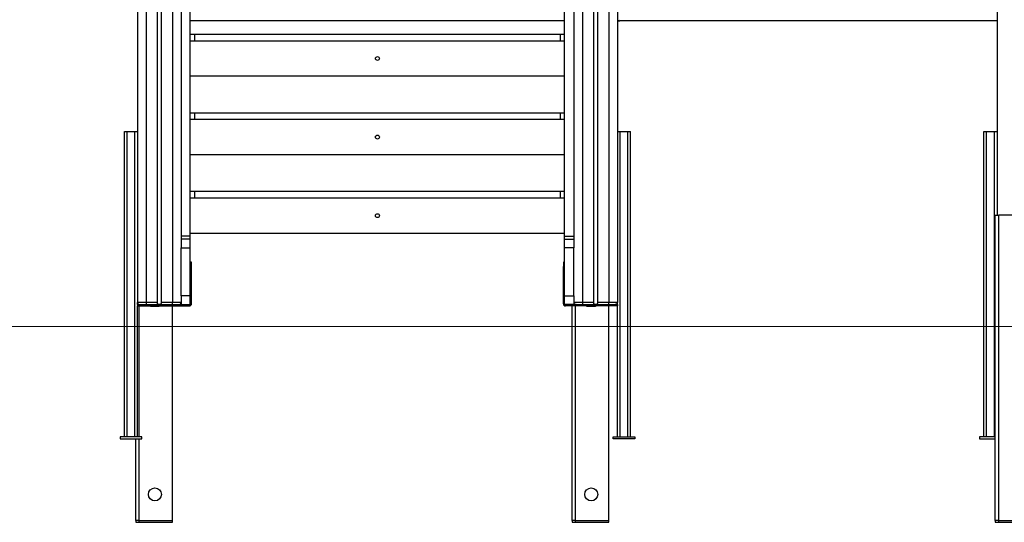
# Model space of a CAD drawing. Units: millimetres. Extents: x 677652 to 694746, y 131949 to 149635.
# Drawn here: x 686306 to 688563, y 144759 to 145911 of the extents above; entities that cross this region are included whole.
import ezdxf

# ---------------------------------------------------------------- set-up
doc = ezdxf.new("R2010")
doc.units = ezdxf.units.MM
doc.header["$PDSIZE"] = -1
doc.layers.add('размер', color=92, linetype='Continuous', lineweight=15)
doc.dimstyles.new('Размер М1.1', dxfattribs={"dimtxt": 300, "dimasz": 200, "dimexe": 1, "dimexo": 1, "dimgap": 50, "dimtad": 1, "dimdec": 0, "dimzin": 0, "dimtxsty": 'Standard', "dimcen": 2.5, "dimazin": 0, "dimtfac": 1, "dimtmove": 0, "dimatfit": 3, "dimfxl": 1, "dimtzin": 0, "dimarcsym": 0})

# ---------------------------------------------------------------- blocks, each defined once
blk = doc.blocks.new('*D16')
at = {"layer": 'Defpoints', "color": 0, "transparency": 16777216}
for p in [(689085.9, 149633.5), (678773.7, 145208), (679112.6, 145208)]:
    blk.add_point(p, dxfattribs=at)
at = {"layer": 'размер', "color": 0, "lineweight": -2, "transparency": 16777216}
for p, q in [((689084.9, 149633.5), (678772.7, 149633.5)), ((678773.7, 149433.5), (678773.7, 145408)), ((679111.6, 145208), (678772.7, 145208))]:
    blk.add_line(p, q, dxfattribs=at)
at = {"layer": 'размер', "color": 0, "transparency": 16777216}
for points in [[(678740.3, 149433.5), (678807, 149433.5), (678773.7, 149633.5)], [(678740.3, 145408), (678807, 145408), (678773.7, 145208)]]:
    blk.add_solid(points, dxfattribs=at)
at = {"layer": 'размер', "color": 0, "transparency": 16777216, "insert": (678423.7, 147492.7), "char_height": 300, "attachment_point": 2, "rotation": 90}
blk.add_mtext('4200', dxfattribs=at)

msp = doc.modelspace()

# ---------------------------------------------------------------- linework, layer by layer
at = {"color": 7, "linetype": 'Continuous', "lineweight": 25}
for p, q in [((688546.4, 146408), (688546.4, 145463.1)), ((686576.4, 146103), (686576.4, 145263)), ((686621.8, 146103), (686621.8, 145263)), ((686631, 146103), (686631, 145263)), ((687621.8, 146103), (687621.8, 145263)), ((687631, 146103), (687631, 145263)), ((687676.4, 146103), (687676.4, 145263)), ((686676.4, 145956.9), (686676.4, 145405.3)), ((687576.4, 145956.9), (687576.4, 145405.3)), ((686697.4, 145415.1), (686697.4, 145943)), ((687555.4, 145415.1), (687555.4, 145943)), ((687555.4, 145908), (686697.4, 145908)), ((687676.4, 145908), (687681.5, 145908)), ((688546.4, 145908), (687681.5, 145908)), ((686707.4, 145877), (686697.4, 145877)), ((686707.4, 145877), (686707.4, 145862)), ((687545.4, 145877), (686707.4, 145877)), ((687545.4, 145877), (687545.4, 145862)), ((687555.4, 145877), (687545.4, 145877)), ((686707.4, 145862), (686697.4, 145862)), ((687545.4, 145862), (686707.4, 145862)), ((687555.4, 145862), (687545.4, 145862)), ((686697.4, 145782), (687555.4, 145782)), ((686707.4, 145696.9), (686697.4, 145696.9)), ((686707.4, 145696.9), (686707.4, 145681.9)), ((687545.4, 145696.9), (686707.4, 145696.9)), ((687545.4, 145696.9), (687545.4, 145681.9)), ((687555.4, 145696.9), (687545.4, 145696.9)), ((686707.4, 145681.9), (686697.4, 145681.9)), ((687545.4, 145681.9), (686707.4, 145681.9)), ((687555.4, 145681.9), (687545.4, 145681.9)), ((686546.4, 144955), (686546.4, 145655)), ((686546.4, 145655), (686552.4, 145655)), ((686552.4, 144955), (686552.4, 145655)), ((686552.4, 145655), (686570.4, 145655)), ((686570.4, 144955), (686570.4, 145655)), ((686570.4, 145655), (686576.4, 145655)), ((687676.4, 145655), (687682.4, 145655)), ((687682.4, 144955), (687682.4, 145655)), ((687682.4, 145655), (687700.4, 145655)), ((687700.4, 144955), (687700.4, 145655)), ((687700.4, 145655), (687706.4, 145655)), ((687706.4, 144955), (687706.4, 145655)), ((688516.4, 144955), (688516.4, 145655)), ((688516.4, 145655), (688522.4, 145655)), ((688522.4, 144955), (688522.4, 145655)), ((688522.4, 145655), (688540.4, 145655)), ((688540.4, 144955), (688540.4, 145655)), ((688540.4, 145655), (688546.4, 145655)), ((686697.4, 145601.9), (687555.4, 145601.9)), ((686707.4, 145516.9), (686697.4, 145516.9)), ((686707.4, 145516.9), (686707.4, 145501.9)), ((687545.4, 145516.9), (686707.4, 145516.9)), ((687545.4, 145516.9), (687545.4, 145501.9)), ((687555.4, 145516.9), (687545.4, 145516.9)), ((686707.4, 145501.9), (686697.4, 145501.9)), ((687545.4, 145501.9), (686707.4, 145501.9)), ((687555.4, 145501.9), (687545.4, 145501.9)), ((688542.4, 144763.1), (688542.4, 145463.1)), ((688542.4, 145463.1), (688550.4, 145463.1)), ((688550.4, 144763.1), (688550.4, 145463.1)), ((688596.4, 145463.1), (688550.4, 145463.1)), ((686697.4, 145415.1), (686676.4, 145415.1)), ((686697.4, 145421.9), (687555.4, 145421.9)), ((686697.4, 145408), (686697.4, 145415.1)), ((687555.4, 145415.1), (687576.4, 145415.1)), ((687555.4, 145408), (687555.4, 145415.1)), ((686697.4, 145408), (686676.4, 145408)), ((686676.4, 145405.3), (686676.4, 145388)), ((686697.4, 145388), (686697.4, 145408)), ((687555.4, 145408), (687576.4, 145408)), ((687555.4, 145388), (687555.4, 145408)), ((687576.4, 145405.3), (687576.4, 145388)), ((686676.4, 145388), (686697.4, 145388)), ((686676.4, 145278), (686676.4, 145388)), ((686697.4, 145278), (686697.4, 145388)), ((687576.4, 145388), (687555.4, 145388)), ((687555.4, 145278), (687555.4, 145388)), ((687576.4, 145278), (687576.4, 145388)), ((686700.4, 145355), (686697.4, 145355)), ((686697.4, 145345), (686700.4, 145345)), ((686700.4, 145345), (686700.4, 145355)), ((686700.4, 145260), (686700.4, 145345)), ((687555.4, 145355), (687552.4, 145355)), ((687552.4, 145355), (687552.4, 145345)), ((687552.4, 145345), (687555.4, 145345)), ((687552.4, 145260), (687552.4, 145345)), ((686697.4, 145278), (686676.4, 145278)), ((686676.4, 145278), (686676.4, 145258)), ((686697.4, 145260.6), (686697.4, 145278)), ((687555.4, 145278), (687576.4, 145278)), ((687555.4, 145260.6), (687555.4, 145278)), ((687576.4, 145278), (687576.4, 145258)), ((686576.4, 145258), (686576.4, 145263)), ((686596.4, 145263), (686576.4, 145263)), ((686576.4, 145258), (686576.4, 145255)), ((686576.4, 145258), (686581.4, 145258)), ((686576.4, 144955), (686576.4, 145255)), ((686576.4, 145255), (686695.4, 145255)), ((686581.4, 145258), (686596.4, 145258)), ((686596.4, 145263), (686596.4, 145258)), ((686621.8, 145263), (686596.4, 145263)), ((686596.4, 145258), (686656.4, 145258)), ((686606.4, 145253.9), (686606.4, 145255)), ((686607.4, 145254), (686606.4, 145254)), ((686626.4, 145253.9), (686606.4, 145253.9)), ((686607.4, 145255), (686607.4, 145254)), ((686622.4, 145254), (686607.4, 145254)), ((686622.4, 145255), (686622.4, 145254)), ((686626.4, 145254), (686622.4, 145254)), ((686626.4, 145255), (686626.4, 145253.9)), ((686656.4, 145263), (686631, 145263)), ((686676.4, 145263), (686656.4, 145263)), ((686656.4, 145258), (686656.4, 145263)), ((686656.4, 145258), (686671.4, 145258)), ((686656.4, 144763.1), (686656.4, 145255)), ((686671.4, 145258), (686695.4, 145258)), ((686697.4, 145260), (686697.4, 145260.6)), ((687555.4, 145260), (687555.4, 145260.6)), ((687581.4, 145258), (687557.4, 145258)), ((687676.4, 145255), (687557.4, 145255)), ((687572.4, 144763.1), (687572.4, 145255)), ((687596.4, 145263), (687576.4, 145263)), ((687581.4, 145258), (687596.4, 145258)), ((687621.8, 145263), (687596.4, 145263)), ((687596.4, 145263), (687596.4, 145258)), ((687596.4, 145258), (687656.4, 145258)), ((687606.4, 145253.9), (687606.4, 145255)), ((687607.4, 145254), (687606.4, 145254)), ((687626.4, 145253.9), (687606.4, 145253.9)), ((687607.4, 145255), (687607.4, 145254)), ((687622.4, 145254), (687607.4, 145254)), ((687622.4, 145255), (687622.4, 145254)), ((687626.4, 145254), (687622.4, 145254)), ((687626.4, 145255), (687626.4, 145253.9)), ((687656.4, 145263), (687631, 145263)), ((687656.4, 145258), (687656.4, 145263)), ((687676.4, 145263), (687656.4, 145263)), ((687656.4, 145258), (687671.4, 145258)), ((687656.4, 144763.1), (687656.4, 145255)), ((687676.4, 145258), (687671.4, 145258)), ((687676.4, 145258), (687676.4, 145263)), ((687676.4, 145258), (687676.4, 145255)), ((687676.4, 144955), (687676.4, 145255)), ((686586.4, 144955), (686536.4, 144955)), ((686536.4, 144955), (686536.4, 144950)), ((686536.4, 144950), (686586.4, 144950)), ((686572.4, 144763.1), (686572.4, 144950)), ((686586.4, 144950), (686586.4, 144955)), ((687666.4, 144955), (687716.4, 144955)), ((687666.4, 144950), (687666.4, 144955)), ((687716.4, 144950), (687666.4, 144950)), ((687716.4, 144955), (687716.4, 144950)), ((688542.4, 144955), (688506.4, 144955)), ((688506.4, 144955), (688506.4, 144950)), ((688506.4, 144950), (688542.4, 144950)), ((686580.4, 144763.1), (686572.4, 144763.1)), ((686572.4, 144763.1), (686572.4, 144759.1)), ((686572.4, 144759.1), (686580.4, 144759.1)), ((686580.4, 144763.1), (686656.4, 144763.1)), ((686580.4, 144759.1), (686580.4, 144763.1)), ((686580.4, 144763.1), (686656.4, 144763.1)), ((686580.4, 144759.1), (686656.4, 144759.1)), ((686656.4, 144759.1), (686656.4, 144763.1)), ((687580.4, 144763.1), (687572.4, 144763.1)), ((687572.4, 144763.1), (687572.4, 144759.1)), ((687572.4, 144759.1), (687580.4, 144759.1)), ((687580.4, 144763.1), (687656.4, 144763.1)), ((687580.4, 144763.1), (687656.4, 144763.1)), ((687580.4, 144759.1), (687580.4, 144763.1)), ((687580.4, 144759.1), (687656.4, 144759.1)), ((687656.4, 144759.1), (687656.4, 144763.1)), ((688550.4, 144763.1), (688542.4, 144763.1)), ((688542.4, 144763.1), (688542.4, 144759.1)), ((688542.4, 144759.1), (688550.4, 144759.1)), ((688550.4, 144763.1), (688626.4, 144763.1)), ((688550.4, 144759.1), (688550.4, 144763.1)), ((688550.4, 144763.1), (688626.4, 144763.1)), ((688550.4, 144759.1), (688626.4, 144759.1))]:
    msp.add_line(p, q, dxfattribs=at)
at = {"color": 8, "linetype": 'Continuous', "lineweight": 25}
for p, q in [((686596.4, 146103), (686596.4, 145263)), ((686656.4, 146103), (686656.4, 145263)), ((687596.4, 146103), (687596.4, 145263)), ((687656.4, 146103), (687656.4, 145263)), ((686580.4, 145258), (686580.4, 145258.1)), ((686580.4, 144955), (686580.4, 145255)), ((686676.4, 145261), (686676, 145261)), ((687580.4, 145258), (687580.4, 145258.1)), ((687580.4, 144763.1), (687580.4, 145255)), ((687676.4, 145261), (687676, 145261)), ((686580.4, 144763.1), (686580.4, 144950))]:
    msp.add_line(p, q, dxfattribs=at)
at = {"color": 7, "linetype": 'Continuous', "lineweight": 18}
msp.add_line((691755.3, 145208), (679112.6, 145208), dxfattribs=at)
at = {"color": 7, "linetype": 'Continuous', "lineweight": 25}
for centre, radius in [((687126.4, 145822), 4.5), ((687126.4, 145641.9), 4.5), ((687126.4, 145461.9), 4.5), ((686616.4, 144823.1), 15), ((687616.4, 144823.1), 15)]:
    msp.add_circle(centre, radius, dxfattribs=at)
for centre, radius, start, end in [((687681.7, 145910.8), 2.82, 176.1887, 265.5981), ((686581.4, 145263), 5, 180, 270), ((686671.4, 145263), 5, 270, 0), ((686673.4, 145261), 3, 270, 0), ((686695.4, 145260), 2, 270, 0), ((686695.4, 145260), 5, 270, 0), ((687557.4, 145260), 5, 180, 270), ((687557.4, 145260), 2, 180, 270), ((687581.4, 145263), 5, 180, 270), ((687671.4, 145263), 5, 270, 0), ((687673.4, 145261), 3, 270, 0)]:
    msp.add_arc(centre, radius, start, end, dxfattribs=at)
for points in [[(686631, 145263), (686631, 145262.5), (686631, 145261.5), (686630.6, 145260.2), (686629.9, 145259.2), (686628.9, 145258.7), (686627.7, 145258.4), (686626.3, 145258.4), (686624.8, 145258.5), (686623.5, 145258.8), (686622.6, 145259.6), (686622.1, 145260.6), (686621.9, 145261.8), (686621.9, 145262.6), (686621.8, 145263)], [(687631, 145263), (687631, 145262.5), (687631, 145261.5), (687630.6, 145260.2), (687629.9, 145259.2), (687628.9, 145258.7), (687627.7, 145258.4), (687626.3, 145258.4), (687624.8, 145258.5), (687623.5, 145258.8), (687622.6, 145259.6), (687622.1, 145260.6), (687621.9, 145261.8), (687621.9, 145262.6), (687621.8, 145263)]]:
    msp.add_open_spline(points, degree=3, knots=[0, 0, 0, 0, 0.089439, 0.17905, 0.264229, 0.341822, 0.420552, 0.506801, 0.598689, 0.690128, 0.774276, 0.851444, 0.930946, 1, 1, 1, 1], dxfattribs=at)

# ---------------------------------------------------------------- dimensions: what is measured, and where the dimension line sits
at = {"layer": 'размер'}
dim = msp.add_linear_dim(base=(678773.7, 145208), p1=(689085.9, 149633.5), p2=(679112.6, 145208), angle=90, text='4200', dimstyle='Размер М1.1', dxfattribs=at)
dim.commit()
dim.dimension.update_dxf_attribs({"geometry": '*D16', "text_midpoint": (678773.7, 147492.7), "dimtype": 160})

doc.saveas('drawing.dxf')
